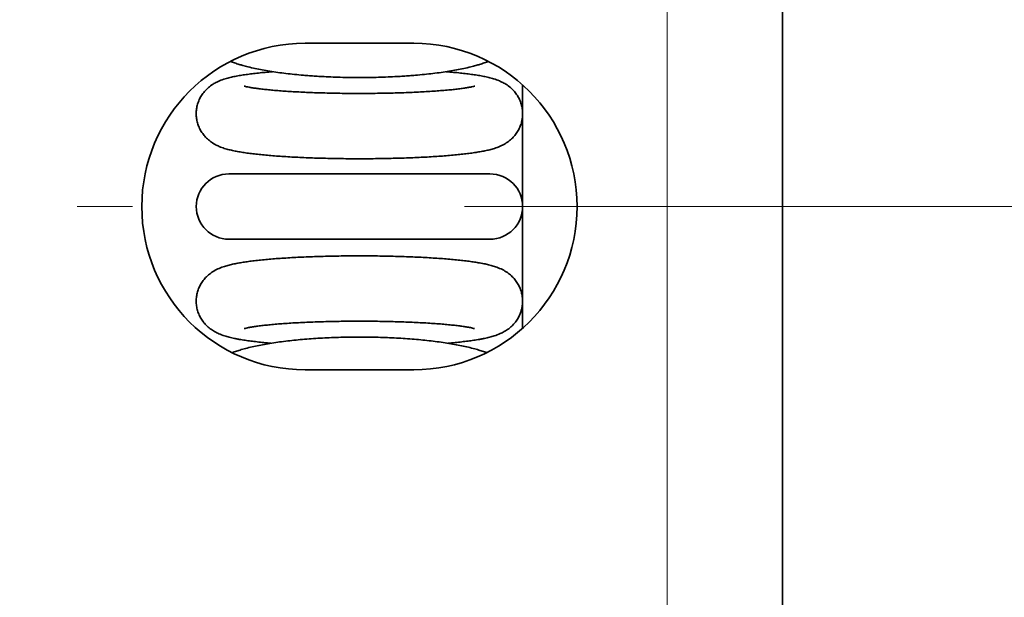
# Model space of a CAD drawing. Extents: x 0 to 420, y 0 to 297.
# Drawn here: x 112 to 115, y 230 to 232 of the extents above; entities that cross this region are included whole.
import ezdxf
from ezdxf.enums import TextEntityAlignment as Align

# ---------------------------------------------------------------- set-up
doc = ezdxf.new("R2010")
doc.units = 0
doc.linetypes.add('DASHDOT', pattern=[18.5, 12, -3, 0.5, -3])
doc.layers.get('0').update_dxf_attribs({"lineweight": 13})
doc.styles.get("Standard").update_dxf_attribs({"font": 'isocp.shx'})
doc.dimstyles.get("Standard").update_dxf_attribs({"dimtxt": 2.5, "dimasz": 2.5, "dimexe": 1.25, "dimexo": 0.625, "dimtad": 1, "dimcen": 2.5, "dimadec": 0, "dimazin": 0, "dimtfac": 1, "dimtmove": 0, "dimatfit": 0, "dimfxl": 1, "dimarcsym": 0})

# ---------------------------------------------------------------- blocks, each defined once
blk = doc.blocks.new('*D97')
at = {"color": 230, "lineweight": 13, "ltscale": 0.396832}
blk.add_line((116.509409, 246.123926), (116.509409, 261.997223), dxfattribs=at)
at = {"color": 230, "lineweight": 13, "ltscale": 0.120702}
blk.add_line((121.009409, 257.169157), (121.009409, 261.997223), dxfattribs=at)
at = {"color": 230, "lineweight": 13}
for p, q in [((111.509408, 259.997226), (135.615558, 259.997226)), ((121.009409, 224.673928), (121.009409, 254.522079))]:
    blk.add_line(p, q, dxfattribs=at)
for points in [[(114.577559, 259.479587), (116.509409, 259.997226), (114.577559, 260.51486)], [(122.941259, 260.51486), (121.009409, 259.997226), (122.941259, 259.479587)]]:
    blk.add_lwpolyline(points, dxfattribs=at)
for s, p, p2 in [('15', (128.877611, 260.997224), (132.747353, 260.997224)), ('"', (134.148888, 256.997226), (135.615554, 256.997226)), ('0.59', (126.009411, 256.997226), (134.148888, 256.997226))]:
    blk.add_text(s, height=2, dxfattribs=at).set_placement(p, p2, align=Align.FIT)
blk = doc.blocks.new('*D99')
at = {"color": 230, "lineweight": 13, "ltscale": 0.295116}
blk.add_line((106.009409, 256.084807), (106.009409, 267.889438), dxfattribs=at)
at = {"color": 230, "lineweight": 13, "ltscale": 0.272419}
blk.add_line((121.009409, 256.992676), (121.009409, 267.889438), dxfattribs=at)
at = {"color": 230, "lineweight": 13, "ltscale": 0.375}
blk.add_line((106.009409, 265.889436), (121.009409, 265.889436), dxfattribs=at)
at = {"color": 230, "lineweight": 13}
blk.add_line((121.009409, 224.673928), (121.009409, 254.433836), dxfattribs=at)
at = {"color": 230, "lineweight": 13, "ltscale": 0.327451}
blk.add_line((106.009409, 238.773926), (106.009409, 251.871948), dxfattribs=at)
at = {"color": 230, "lineweight": 13}
for points in [[(107.941259, 266.407075), (106.009409, 265.889436), (107.941259, 265.371797)], [(119.077559, 265.371797), (121.009409, 265.889436), (119.077559, 266.407075)]]:
    blk.add_lwpolyline(points, dxfattribs=at)
for s, p, p2 in [('50', (111.574538, 266.889439), (115.44428, 266.889439)), ('"', (116.845815, 262.889436), (118.312481, 262.889436)), ('1.97', (108.706338, 262.889436), (116.845815, 262.889436))]:
    blk.add_text(s, height=2, dxfattribs=at).set_placement(p, p2, align=Align.FIT)
blk = doc.blocks.new('*D100')
at = {"color": 230, "lineweight": 13}
for p, q in [((81.259409, 234.873926), (81.259409, 273.886842)), ((81.259409, 271.886841), (121.009409, 271.886841)), ((121.009409, 224.673928), (121.009409, 254.036772))]:
    blk.add_line(p, q, dxfattribs=at)
at = {"color": 230, "lineweight": 13, "ltscale": 0.41353}
blk.add_line((121.009409, 257.345644), (121.009409, 273.886842), dxfattribs=at)
at = {"color": 230, "lineweight": 13}
for points in [[(83.19126, 272.40448), (81.259409, 271.886841), (83.19126, 271.369202)], [(119.077559, 271.369202), (121.009409, 271.886841), (119.077559, 272.40448)]]:
    blk.add_lwpolyline(points, dxfattribs=at)
for s, p, p2 in [('132.5', (95.997234, 272.886844), (106.271584, 272.886844)), ('"', (104.470817, 268.886841), (105.937485, 268.886841)), ('5.22', (96.331335, 268.886841), (104.470817, 268.886841))]:
    blk.add_text(s, height=2, dxfattribs=at).set_placement(p, p2, align=Align.FIT)
blk = doc.blocks.new('*D101')
at = {"color": 230, "lineweight": 13}
for p, q in [((68.134409, 226.30096), (68.134409, 282.514708)), ((121.009409, 257.125029), (121.009409, 282.514708)), ((68.134409, 280.514711), (121.009409, 280.514711)), ((121.009409, 224.673928), (121.009409, 254.301483))]:
    blk.add_line(p, q, dxfattribs=at)
for points in [[(70.066261, 281.032346), (68.134409, 280.514711), (70.066261, 279.997072)], [(119.077559, 279.997072), (121.009409, 280.514711), (119.077559, 281.032346)]]:
    blk.add_lwpolyline(points, dxfattribs=at)
for s, p, p2 in [('176.25', (88.367298, 281.514709), (100.77652, 281.514709)), ('"', (97.908317, 277.514711), (99.374983, 277.514711)), ('6.94', (89.768835, 277.514711), (97.908317, 277.514711))]:
    blk.add_text(s, height=2, dxfattribs=at).set_placement(p, p2, align=Align.FIT)
blk = doc.blocks.new('BLOCK54')
at = {"color": 7, "lineweight": 35, "ltscale": 0.263669}
blk.add_line((155.2381, 61.2734), (155.2381, 50.7266), dxfattribs=at)
at = {"color": 7, "lineweight": 13, "ltscale": 0.2275}
blk.add_line((154.1774, 60.55), (154.1774, 51.45), dxfattribs=at)
at = {"color": 7, "lineweight": 35, "ltscale": 0.025}
for p, q in [((150.849, 57.5), (151.849, 57.5)), ((150.849, 54.5), (151.849, 54.5))]:
    blk.add_line(p, q, dxfattribs=at)
at = {"color": 7, "lineweight": 35, "ltscale": 0.040456}
blk.add_line((152.8484, 55.5), (152.8484, 57.1182), dxfattribs=at)
at = {"color": 7, "lineweight": 35, "ltscale": 0.03}
for p, q in [((150.149, 56.3), (151.349, 56.3)), ((152.549, 56.3), (151.349, 56.3)), ((150.149, 55.7), (151.349, 55.7)), ((150.149, 55.7), (151.349, 55.7)), ((152.549, 55.7), (151.349, 55.7)), ((152.549, 55.7), (151.349, 55.7))]:
    blk.add_line(p, q, dxfattribs=at)
at = {"color": 7, "lineweight": 35, "ltscale": 0.015474}
blk.add_line((152.8484, 54.881), (152.8484, 55.5), dxfattribs=at)
at = {"color": 7, "lineweight": 35}
for centre, radius, start, end in [((150.849, 56), 1.5, 90, 270), ((151.849, 56), 1.5, 270, 90), ((150.149, 56), 0.3, 90, 180), ((152.549, 56), 0.3, 0, 90), ((150.149, 56), 0.3, 180, 270), ((152.549, 56), 0.3, 270, 360)]:
    blk.add_arc(centre, radius, start, end, dxfattribs=at)
for points, knots in [([(151.349, 57.1856), (151.3196, 57.1856), (151.2611, 57.186), (151.1735, 57.1878), (151.0876, 57.1907), (151.0118, 57.1943), (150.9462, 57.1981), (150.8901, 57.202), (150.8253, 57.2072), (150.7532, 57.2139), (150.6742, 57.2226), (150.599, 57.2324), (150.5267, 57.2432), (150.4575, 57.2551), (150.3907, 57.2683), (150.3312, 57.2821), (150.2824, 57.2947), (150.241, 57.3068), (150.2024, 57.3192), (150.1756, 57.329), (150.1628, 57.334)], [0, 0, 0, 0, 0.08804, 0.175718, 0.262836, 0.345803, 0.40346, 0.459806, 0.514452, 0.598654, 0.677053, 0.752917, 0.826039, 0.896305, 0.963617, 1.030365, 1.079248, 1.115076, 1.159671, 1.200763, 1.200763, 1.200763, 1.200763]), ([(152.5352, 57.334), (152.5224, 57.329), (152.4956, 57.3192), (152.457, 57.3068), (152.4157, 57.2948), (152.3668, 57.2821), (152.3074, 57.2684), (152.2406, 57.2551), (152.1713, 57.2432), (152.0991, 57.2324), (152.0239, 57.2227), (151.9449, 57.2139), (151.8727, 57.2072), (151.8079, 57.202), (151.7518, 57.1982), (151.6862, 57.1943), (151.6104, 57.1907), (151.5245, 57.1878), (151.4369, 57.186), (151.3783, 57.1856), (151.349, 57.1856)], [0, 0, 0, 0, 0.041011, 0.085669, 0.12145, 0.170224, 0.23705, 0.304366, 0.374641, 0.447764, 0.523639, 0.602042, 0.686264, 0.740921, 0.797267, 0.854928, 0.937892, 1.025017, 1.1127, 1.200745, 1.200745, 1.200745, 1.200745]), ([(149.849, 56.8532), (149.849, 56.868), (149.8511, 56.8976), (149.8606, 56.9412), (149.8759, 56.9823), (149.8936, 57.0149), (149.9103, 57.0395), (149.9308, 57.0648), (149.9604, 57.0949), (149.9998, 57.123), (150.0345, 57.1428), (150.0721, 57.1592), (150.1125, 57.1738), (150.1608, 57.1866), (150.2073, 57.1967), (150.2559, 57.2055), (150.3077, 57.2135), (150.3631, 57.2208), (150.4223, 57.2275), (150.4852, 57.2337), (150.5285, 57.2374), (150.5507, 57.2392)], [0, 0, 0, 0, 0.0442604, 0.0886261, 0.1334421, 0.1754249, 0.1996078, 0.2225092, 0.2731087, 0.3257054, 0.3671918, 0.3925876, 0.4487926, 0.4957429, 0.5425487, 0.5916301, 0.643882, 0.6996908, 0.7592437, 0.8225206, 0.889425, 0.889425, 0.889425, 0.889425]), ([(152.849, 56.8532), (152.849, 56.868), (152.8469, 56.8976), (152.8374, 56.9412), (152.8221, 56.9823), (152.8044, 57.0149), (152.7877, 57.0395), (152.7672, 57.0648), (152.7376, 57.0949), (152.6982, 57.123), (152.6635, 57.1428), (152.6259, 57.1592), (152.5855, 57.1738), (152.5372, 57.1866), (152.4906, 57.1967), (152.442, 57.2055), (152.3903, 57.2135), (152.3349, 57.2208), (152.2757, 57.2275), (152.2128, 57.2337), (152.1695, 57.2374), (152.1473, 57.2392)], [0, 0, 0, 0, 0.0442602, 0.0886257, 0.1334415, 0.1754246, 0.1996074, 0.2225083, 0.2731075, 0.3257035, 0.3671912, 0.3925856, 0.4487908, 0.4957409, 0.5425465, 0.5916275, 0.6438791, 0.6996875, 0.7592399, 0.8225164, 0.8894203, 0.8894203, 0.8894203, 0.8894203]), ([(151.349, 57.0395), (151.3223, 57.0395), (151.269, 57.0396), (151.1893, 57.0404), (151.1105, 57.0417), (151.0329, 57.0435), (150.9568, 57.0458), (150.8828, 57.0486), (150.8111, 57.0518), (150.7423, 57.0555), (150.6765, 57.0595), (150.6143, 57.064), (150.556, 57.0688), (150.502, 57.074), (150.4528, 57.0793), (150.4086, 57.0848), (150.37, 57.0904), (150.338, 57.0958), (150.3137, 57.1006), (150.2984, 57.1041), (150.2914, 57.1062), (150.2896, 57.1067)], [0, 0, 0, 0, 0.080173, 0.159944, 0.238921, 0.316696, 0.392891, 0.467099, 0.538955, 0.608055, 0.67405, 0.736533, 0.795157, 0.849507, 0.899203, 0.943778, 0.98326, 1.016155, 1.041131, 1.057566, 1.063129, 1.063129, 1.063129, 1.063129]), ([(152.4088, 57.1069), (152.4059, 57.106), (152.3965, 57.1033), (152.3773, 57.0991), (152.3491, 57.0938), (152.3132, 57.0881), (152.2706, 57.0824), (152.2221, 57.0767), (152.1682, 57.0712), (152.1094, 57.0661), (152.0461, 57.0612), (151.9788, 57.0568), (151.908, 57.0528), (151.834, 57.0493), (151.7573, 57.0463), (151.6784, 57.0439), (151.5977, 57.0419), (151.5155, 57.0405), (151.4325, 57.0396), (151.3769, 57.0395), (151.349, 57.0395)], [0, 0, 0, 0, 0.009142, 0.029491, 0.05876, 0.095354, 0.138533, 0.187556, 0.241909, 0.301098, 0.364688, 0.432239, 0.50333, 0.577532, 0.654411, 0.733538, 0.814465, 0.896751, 0.979942, 1.06359, 1.06359, 1.06359, 1.06359]), ([(151.349, 56.4395), (151.321, 56.4395), (151.2653, 56.4396), (151.1819, 56.4405), (151.0993, 56.4418), (151.0177, 56.4437), (150.9376, 56.4461), (150.8593, 56.449), (150.783, 56.4524), (150.7091, 56.4564), (150.6379, 56.4608), (150.5696, 56.4657), (150.5046, 56.471), (150.4428, 56.4769), (150.3845, 56.4832), (150.3295, 56.49), (150.2778, 56.4974), (150.2294, 56.5056), (150.1841, 56.5146), (150.1399, 56.5251), (150.0949, 56.5385), (150.0593, 56.5523), (150.0232, 56.5697), (149.9893, 56.5897), (149.9514, 56.6201), (149.9256, 56.6474), (149.9075, 56.671), (149.8913, 56.6952), (149.8742, 56.728), (149.8597, 56.7686), (149.851, 56.8105), (149.849, 56.839), (149.849, 56.8532)], [0, 0, 0, 0, 0.083837, 0.167315, 0.250072, 0.331763, 0.412032, 0.490558, 0.567005, 0.641084, 0.712499, 0.781005, 0.846375, 0.908424, 0.967058, 1.022183, 1.074691, 1.123909, 1.16939, 1.213272, 1.260136, 1.310133, 1.327635, 1.380319, 1.427763, 1.47289, 1.492715, 1.516888, 1.560193, 1.603123, 1.645843, 1.688469, 1.688469, 1.688469, 1.688469]), ([(152.849, 56.8532), (152.849, 56.839), (152.847, 56.8105), (152.8383, 56.7686), (152.8238, 56.728), (152.8067, 56.6952), (152.7905, 56.671), (152.7724, 56.6474), (152.7466, 56.6201), (152.7087, 56.5897), (152.6748, 56.5697), (152.6387, 56.5523), (152.6031, 56.5385), (152.5579, 56.5251), (152.5133, 56.5144), (152.4677, 56.5054), (152.4195, 56.4973), (152.3682, 56.49), (152.3134, 56.4832), (152.2552, 56.4769), (152.1934, 56.471), (152.1283, 56.4657), (152.0601, 56.4608), (151.9889, 56.4564), (151.915, 56.4524), (151.8387, 56.449), (151.7604, 56.4461), (151.6802, 56.4437), (151.5987, 56.4418), (151.5161, 56.4405), (151.4327, 56.4396), (151.3769, 56.4395), (151.349, 56.4395)], [0, 0, 0, 0, 0.042626, 0.085346, 0.128275, 0.171581, 0.195753, 0.215579, 0.260706, 0.308149, 0.360834, 0.378336, 0.428332, 0.475197, 0.519719, 0.56591, 0.614492, 0.666286, 0.72141, 0.780044, 0.842093, 0.907464, 0.975969, 1.047385, 1.121464, 1.197911, 1.276436, 1.356706, 1.438396, 1.521154, 1.604632, 1.688468, 1.688468, 1.688468, 1.688468]), ([(149.849, 55.1311), (149.849, 55.1454), (149.851, 55.1739), (149.8597, 55.2159), (149.8743, 55.2566), (149.891, 55.2886), (149.907, 55.313), (149.9251, 55.3367), (149.9517, 55.3648), (149.9898, 55.3953), (150.023, 55.4149), (150.0595, 55.4326), (150.0944, 55.4463), (150.1399, 55.4599), (150.1836, 55.4705), (150.2152, 55.4769), (150.2473, 55.4828), (150.2804, 55.4884), (150.33, 55.4956), (150.3839, 55.5024), (150.4423, 55.5089), (150.5041, 55.5148), (150.5692, 55.5203), (150.6375, 55.5253), (150.7088, 55.5298), (150.7827, 55.5338), (150.859, 55.5373), (150.9374, 55.5402), (151.0176, 55.5427), (151.0992, 55.5446), (151.1819, 55.546), (151.2652, 55.5468), (151.321, 55.547), (151.349, 55.547)], [0, 0, 0, 0, 0.042688, 0.085474, 0.128478, 0.171871, 0.193313, 0.215983, 0.261265, 0.308952, 0.362071, 0.376565, 0.430589, 0.474216, 0.518985, 0.565375, 0.570806, 0.617011, 0.666041, 0.721272, 0.779998, 0.842125, 0.907566, 0.976132, 1.047603, 1.121732, 1.198225, 1.276793, 1.357103, 1.438832, 1.521627, 1.605141, 1.689013, 1.689013, 1.689013, 1.689013]), ([(152.849, 55.1311), (152.849, 55.1454), (152.847, 55.1739), (152.8382, 55.2159), (152.8237, 55.2566), (152.807, 55.2886), (152.791, 55.313), (152.7729, 55.3367), (152.7463, 55.3648), (152.7082, 55.3953), (152.6749, 55.4149), (152.6385, 55.4326), (152.6036, 55.4463), (152.5581, 55.4599), (152.5144, 55.4705), (152.4828, 55.4769), (152.4507, 55.4828), (152.4176, 55.4884), (152.368, 55.4956), (152.3141, 55.5024), (152.2557, 55.5089), (152.1939, 55.5148), (152.1288, 55.5203), (152.0605, 55.5253), (151.9892, 55.5298), (151.9153, 55.5338), (151.839, 55.5373), (151.7606, 55.5402), (151.6804, 55.5427), (151.5988, 55.5446), (151.5161, 55.546), (151.4327, 55.5468), (151.377, 55.547), (151.349, 55.547)], [0, 0, 0, 0, 0.042688, 0.085474, 0.128478, 0.171871, 0.193313, 0.215983, 0.261265, 0.308952, 0.362071, 0.376565, 0.430589, 0.474216, 0.518985, 0.565375, 0.570806, 0.617011, 0.666041, 0.721272, 0.779998, 0.842125, 0.907566, 0.976132, 1.047603, 1.121732, 1.198225, 1.276793, 1.357103, 1.438832, 1.521627, 1.605141, 1.689013, 1.689013, 1.689013, 1.689013]), ([(149.849, 55.1311), (149.849, 55.1165), (149.8511, 55.0873), (149.8603, 55.0442), (149.8754, 55.0033), (149.8924, 54.9713), (149.9088, 54.9468), (149.9285, 54.9218), (149.9574, 54.892), (149.9965, 54.8631), (150.0298, 54.8436), (150.0672, 54.8267), (150.1053, 54.8122), (150.1543, 54.7986), (150.1946, 54.7896), (150.2255, 54.7834), (150.258, 54.7777), (150.298, 54.7711), (150.3526, 54.7637), (150.4099, 54.7568), (150.4715, 54.7505), (150.5137, 54.7467), (150.5354, 54.7449)], [0, 0, 0, 0, 0.0437611, 0.0876273, 0.1318388, 0.174065, 0.1960442, 0.2203546, 0.2693808, 0.3201605, 0.3655928, 0.3847978, 0.4433626, 0.4877048, 0.5371503, 0.5672625, 0.5820884, 0.6363995, 0.6888329, 0.7474335, 0.8092647, 0.8746416, 0.8746416, 0.8746416, 0.8746416]), ([(152.1628, 54.7449), (152.1845, 54.7467), (152.2267, 54.7505), (152.2883, 54.7569), (152.3455, 54.7637), (152.4001, 54.7711), (152.44, 54.7777), (152.4727, 54.7834), (152.5037, 54.7897), (152.5444, 54.7987), (152.5931, 54.8124), (152.6311, 54.8269), (152.6686, 54.8438), (152.702, 54.8634), (152.7409, 54.8923), (152.7696, 54.9219), (152.7892, 54.9468), (152.8056, 54.9713), (152.8227, 55.0033), (152.8377, 55.0442), (152.8469, 55.0873), (152.849, 55.1165), (152.849, 55.1311)], [0, 0, 0, 0, 0.0653675, 0.1271949, 0.1857865, 0.2382513, 0.2923745, 0.3072198, 0.3378496, 0.3872846, 0.4321026, 0.4896395, 0.5090814, 0.5553039, 0.605464, 0.6541401, 0.6784453, 0.700424, 0.7426745, 0.7868432, 0.8306811, 0.8744368, 0.8744368, 0.8744368, 0.8744368]), ([(150.2908, 54.8786), (150.2935, 54.8794), (150.3031, 54.8822), (150.3194, 54.8857), (150.3357, 54.889), (150.3578, 54.8929), (150.3869, 54.8977), (150.4296, 54.9035), (150.4776, 54.9092), (150.5315, 54.9148), (150.5903, 54.92), (150.6534, 54.9249), (150.7206, 54.9294), (150.7913, 54.9334), (150.8651, 54.937), (150.9416, 54.94), (151.0204, 54.9425), (151.1009, 54.9445), (151.1829, 54.9459), (151.2657, 54.9468), (151.3212, 54.9469), (151.349, 54.947)], [0, 0, 0, 0, 0.008663, 0.02983, 0.049943, 0.058629, 0.097058, 0.138518, 0.187832, 0.242126, 0.301234, 0.364723, 0.432155, 0.503108, 0.577158, 0.653871, 0.73282, 0.813559, 0.895651, 0.978642, 1.062088, 1.062088, 1.062088, 1.062088]), ([(152.4072, 54.8786), (152.4045, 54.8794), (152.3949, 54.8822), (152.3786, 54.8857), (152.3623, 54.889), (152.3402, 54.8929), (152.3111, 54.8977), (152.2684, 54.9035), (152.2204, 54.9092), (152.1664, 54.9148), (152.1077, 54.92), (152.0446, 54.9249), (151.9774, 54.9294), (151.9067, 54.9334), (151.8329, 54.937), (151.7564, 54.94), (151.6776, 54.9425), (151.5971, 54.9445), (151.5151, 54.9459), (151.4323, 54.9468), (151.3768, 54.9469), (151.349, 54.947)], [0, 0, 0, 0, 0.008663, 0.02983, 0.049943, 0.058629, 0.097058, 0.138518, 0.187832, 0.242126, 0.301234, 0.364723, 0.432155, 0.503108, 0.577158, 0.653871, 0.73282, 0.813559, 0.895651, 0.978642, 1.062088, 1.062088, 1.062088, 1.062088]), ([(150.1782, 54.6574), (150.1919, 54.6625), (150.2201, 54.6723), (150.2572, 54.6837), (150.2999, 54.6958), (150.3489, 54.7082), (150.4111, 54.7219), (150.4766, 54.7344), (150.5451, 54.7459), (150.6164, 54.7563), (150.6905, 54.7656), (150.767, 54.7739), (150.8462, 54.7811), (150.927, 54.7872), (151.0094, 54.7922), (151.0928, 54.7961), (151.1776, 54.7989), (151.2631, 54.8006), (151.3203, 54.801), (151.349, 54.801)], [0, 0, 0, 0, 0.043846, 0.089396, 0.116509, 0.176982, 0.240949, 0.307584, 0.377035, 0.449161, 0.523858, 0.600918, 0.680122, 0.762349, 0.843901, 0.927878, 1.012854, 1.098493, 1.184463, 1.184463, 1.184463, 1.184463]), ([(152.5197, 54.6574), (152.506, 54.6625), (152.4779, 54.6723), (152.4408, 54.6837), (152.3981, 54.6958), (152.3491, 54.7082), (152.2869, 54.7219), (152.2214, 54.7344), (152.1529, 54.7459), (152.0816, 54.7563), (152.0075, 54.7656), (151.931, 54.7739), (151.8518, 54.7811), (151.771, 54.7872), (151.6886, 54.7922), (151.6052, 54.7961), (151.5204, 54.7989), (151.4349, 54.8006), (151.3777, 54.801), (151.349, 54.801)], [0, 0, 0, 0, 0.043846, 0.089396, 0.116508, 0.176982, 0.240949, 0.307584, 0.377035, 0.449161, 0.523858, 0.600917, 0.680122, 0.762348, 0.8439, 0.927877, 1.012854, 1.098492, 1.184462, 1.184462, 1.184462, 1.184462])]:
    blk.add_open_spline(points, degree=3, knots=knots, dxfattribs=at)

msp = doc.modelspace()

# ---------------------------------------------------------------- linework, layer by layer
at = {"color": 7, "linetype": 'DASHDOT', "lineweight": 13, "ltscale": 0.305204}
msp.add_line((122.35842, 231.073927), (110.150248, 231.073927), dxfattribs=at)

# ---------------------------------------------------------------- block references
at = {"lineweight": 0, "xscale": 0.3, "yscale": 0.3, "zscale": 0.3}
msp.add_blockref('BLOCK54', (67.354888, 214.273927), dxfattribs=at)

# ---------------------------------------------------------------- dimensions: what is measured, and where the dimension line sits
at = {"color": 0, "lineweight": 0}
for base, p1, picture, middle in [((121.009409, 280.514709), (68.134409, 224.300961), '*D101', (94.571909, 280.514709)), ((121.009409, 271.886841), (81.259409, 232.873927), '*D100', (101.134409, 271.886841)), ((121.009409, 265.889436), (106.009409, 236.773927), '*D99', (113.509409, 265.889436)), ((121.009409, 259.997224), (116.509409, 244.123927), '*D97', (130.812483, 259.997224))]:
    dim = msp.add_linear_dim(base=base, p1=p1, p2=(121.009409, 222.673927), angle=359.998092, dimstyle='STANDARD', override={"dimlfac": 3.333333}, dxfattribs=at)
    dim.commit()
    dim.dimension.update_dxf_attribs({"geometry": picture, "text_midpoint": middle, "dimtype": 160, "oblique_angle": 89.999523})

doc.saveas('drawing.dxf')
